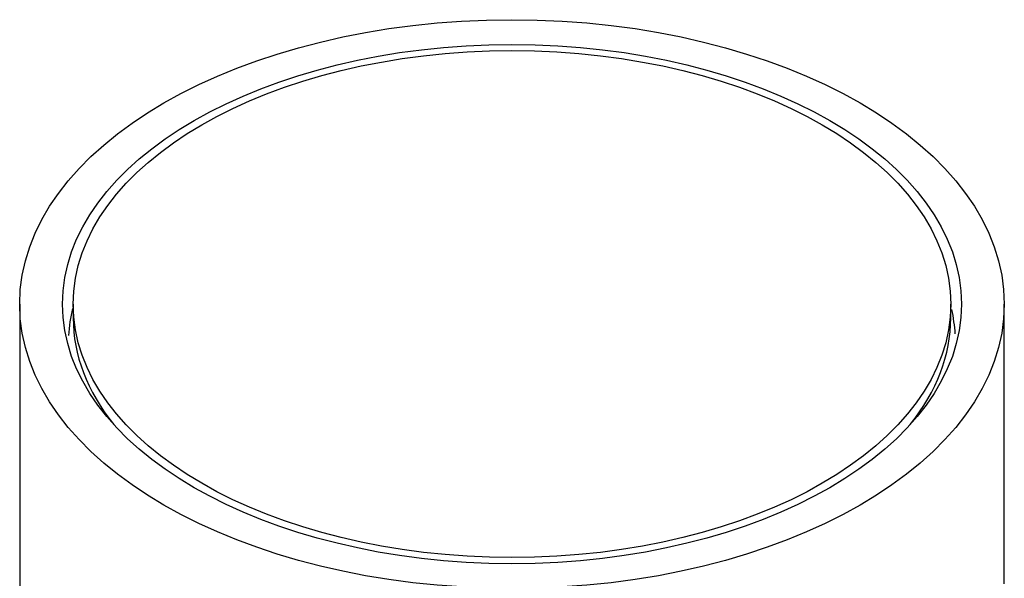
# Model space of a CAD drawing. Units: inches. Extents: x -478 to -29, y -14 to 516.
# Drawn here: x -148 to -125, y 202 to 215 of the extents above; entities that cross this region are included whole.
import ezdxf

# ---------------------------------------------------------------- set-up
doc = ezdxf.new("R2010")
doc.units = ezdxf.units.IN
for name, color, linetype in [('055165', 7, 'Continuous'), ('445018', 7, 'Continuous'), ('990087', 7, 'Continuous'), ('Default', 7, 'Continuous')]:
    doc.layers.add(name, color=color, linetype=linetype)

# ---------------------------------------------------------------- blocks, each defined once
blk = doc.blocks.new('SE7')
at = {"layer": '055165', "color": 7, "linetype": 'Continuous', "ltscale": 25.4}
for p, q in [((-146.461, 208.053), (-146.461, 207.726)), ((-125.961, 207.726), (-125.961, 208.053))]:
    blk.add_line(p, q, dxfattribs=at)
blk.add_ellipse((-136.211, 208.053), major_axis=(-10.25, 0), ratio=0.57735, dxfattribs=at)
for start_param, end_param in [(3.141593, 3.574748), (5.85003, 6.283185)]:
    blk.add_ellipse((-136.211, 207.726), major_axis=(10.25, 0), ratio=0.57735, start_param=start_param, end_param=end_param, dxfattribs=at)
at = {"layer": '445018', "color": 7, "linetype": 'Continuous', "ltscale": 25.4}
for p, q in [((-147.711, 208.053), (-147.711, 61.084)), ((-124.711, 201.521), (-124.711, 208.053))]:
    blk.add_line(p, q, dxfattribs=at)
for major_axis in [(11.5, 0), (-10.5, 0)]:
    blk.add_ellipse((-136.211, 208.053), major_axis=major_axis, ratio=0.57735, dxfattribs=at)
at = {"layer": '990087', "color": 7, "linetype": 'Continuous', "ltscale": 25.4}
for points in [[(-146.48, 207.951), (-146.526, 207.743), (-146.555, 207.532), (-146.568, 207.32)], [(-125.856, 207.356), (-125.869, 207.547), (-125.896, 207.738), (-125.936, 207.926)]]:
    blk.add_open_spline(points, degree=3, dxfattribs=at)

msp = doc.modelspace()

# ---------------------------------------------------------------- block references
at = {"layer": 'Default'}
msp.add_blockref('SE7', (0, 0), dxfattribs=at)

doc.saveas('drawing.dxf')
